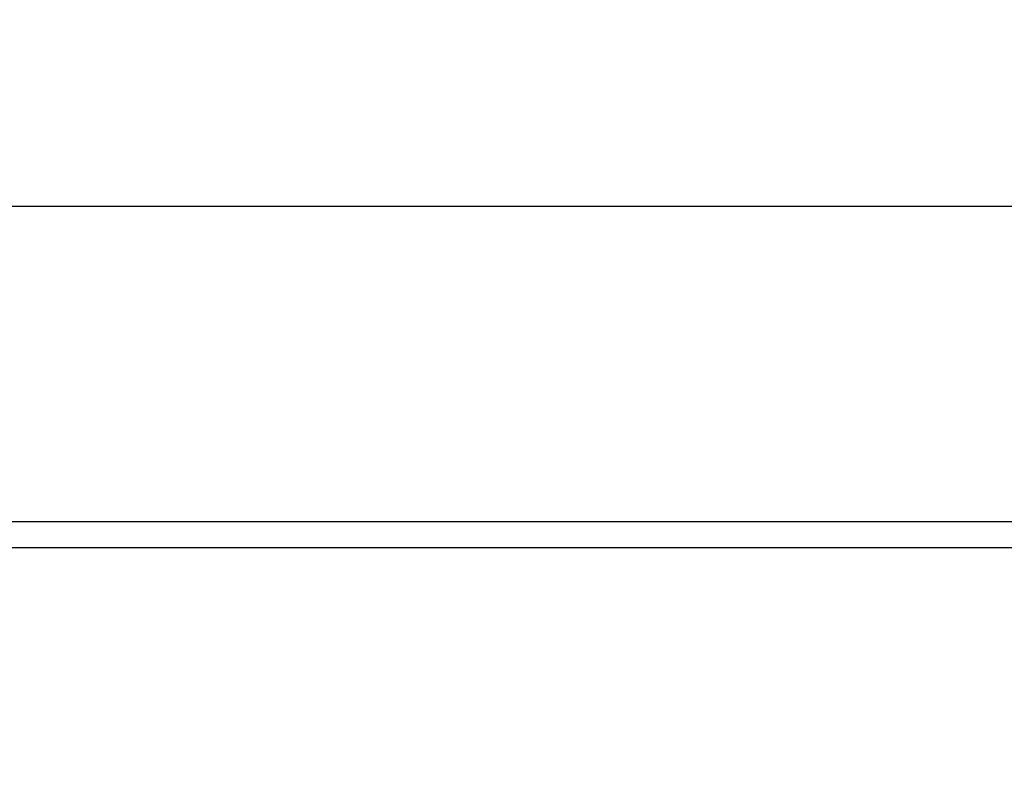
# Model space of a CAD drawing. Units: millimetres. Extents: x -16306 to -14410, y 82085 to 83194.
# Drawn here: x -15295 to -15215, y 83124 to 83185 of the extents above; entities that cross this region are included whole.
import ezdxf

# ---------------------------------------------------------------- set-up
doc = ezdxf.new("R2010")
doc.units = ezdxf.units.MM
doc.layers.add('3012096', color=7, linetype='Continuous')
doc.layers.add('DIMENSION', color=3, linetype='Continuous', true_color=0x00ff00)
doc.styles.add('SLDTEXTSTYLE0', font='TXT', dxfattribs={"width": 0.605})
doc.dimstyles.new('SLDDIMSTYLE0', dxfattribs={"dimtxt": 12, "dimasz": 10, "dimexe": 0, "dimexo": 0.0625, "dimgap": 3, "dimtad": 1, "dimrnd": 1e-09, "dimzin": 12, "dimdsep": 46, "dimtxsty": 'SLDTEXTSTYLE0', "dimcen": 0.09, "dimadec": 0, "dimazin": 3, "dimtfac": 1, "dimtofl": 0, "dimtmove": 0, "dimatfit": 3, "dimfxl": 1, "dimfrac": 2, "dimtolj": 1, "dimtzin": 12, "dimarcsym": 0})

# ---------------------------------------------------------------- blocks, each defined once
blk = doc.blocks.new('*D32')
at = {"layer": 'Defpoints', "color": 0, "transparency": 16777216}
for p in [(-14940.846, 83170.067), (-15940.846, 83123.825), (-14940.846, 83123.825)]:
    blk.add_point(p, dxfattribs=at)
at = {"layer": 'DIMENSION', "color": 0, "lineweight": -2, "transparency": 16777216}
for p, q in [((-15940.846, 83123.887), (-15940.846, 83170.067)), ((-15930.846, 83170.067), (-14950.846, 83170.067)), ((-14940.846, 83123.887), (-14940.846, 83170.067))]:
    blk.add_line(p, q, dxfattribs=at)
at = {"layer": 'DIMENSION', "color": 0, "transparency": 16777216}
for points in [[(-15930.846, 83171.733), (-15930.846, 83168.4), (-15940.846, 83170.067)], [(-14950.846, 83171.733), (-14950.846, 83168.4), (-14940.846, 83170.067)]]:
    blk.add_solid(points, dxfattribs=at)
at = {"layer": 'DIMENSION', "color": 0, "transparency": 16777216, "insert": (-15440.846, 83185.067), "char_height": 12, "attachment_point": 2, "style": 'SLDTEXTSTYLE0'}
blk.add_mtext('\\A1;1000', dxfattribs=at)
blk = doc.blocks.new('1259729_001_Front_view')
for p, q in [((1010, 30.688), (12, 30.688)), ((1010.5, 28.563), (11.5, 28.563))]:
    blk.add_line(p, q)

msp = doc.modelspace()

# ---------------------------------------------------------------- block references
at = {"layer": '3012096'}
msp.add_blockref('1259729_001_Front_view', (-15951.846, 83113.637), dxfattribs=at)

# ---------------------------------------------------------------- dimensions: what is measured, and where the dimension line sits
at = {"layer": 'DIMENSION'}
dim = msp.add_linear_dim(base=(-14940.846, 83170.067), p1=(-15940.846, 83123.825), p2=(-14940.846, 83123.825), dimstyle='SLDDIMSTYLE0', dxfattribs=at)
dim.commit()
dim.dimension.update_dxf_attribs({"geometry": '*D32', "text_midpoint": (-15440.846, 83170.067), "dimtype": 160})

doc.saveas('drawing.dxf')
